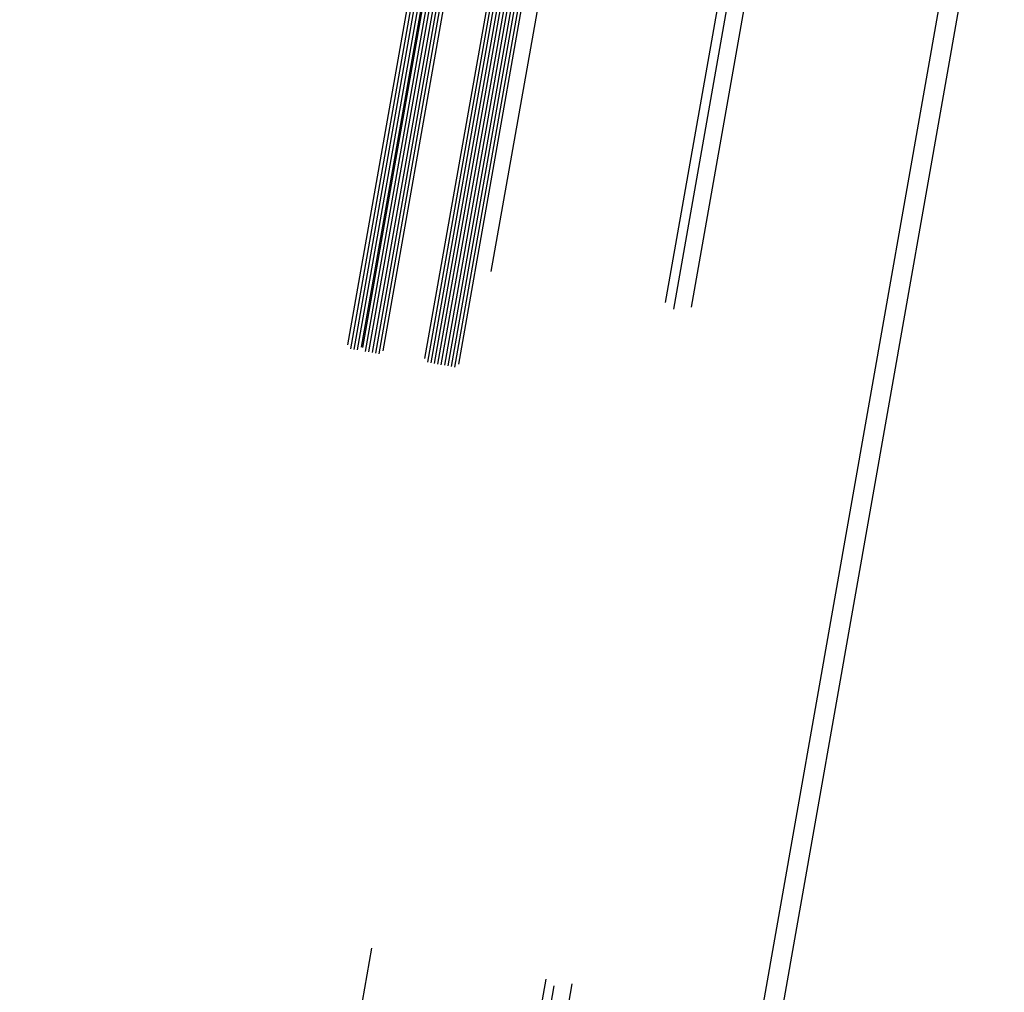
# Model space of a CAD drawing. Units: centimetres. Extents: x -7971 to 168200, y 0 to 118818.
# Drawn here: x 11892 to 12178, y 20840 to 21123 of the extents above; entities that cross this region are included whole.
import ezdxf

# ---------------------------------------------------------------- set-up
doc = ezdxf.new("R2010")
doc.units = ezdxf.units.CM
doc.header["$LTSCALE"] = 100
doc.header["$MEASUREMENT"] = 0
doc.linetypes.add('XKITLINE06', pattern=[7, 3, -1, 2, -1])
doc.layers.add('P04', color=3, linetype='Continuous')

msp = doc.modelspace()

# ---------------------------------------------------------------- linework, layer by layer
at = {"layer": 'P04', "color": 8, "linetype": 'XKITLINE06', "ltscale": 2}
for p, q in [((13649.5, 29579.09), (11718.24, 18626.34)), ((13655.19, 29578.53), (11724.03, 18626.34)), ((11605.17, 18862.06), (12049.74, 21383.3)), ((11605.98, 18860.9), (12050.89, 21384.11)), ((11606.97, 18860.72), (12051.88, 21383.94)), ((11607.95, 18860.55), (12052.86, 21383.76)), ((11609.11, 18861.36), (12053.68, 21382.6)), ((11609.49, 18861.3), (12054.05, 21382.54)), ((11610.3, 18860.14), (12055.21, 21383.35)), ((11611.28, 18859.96), (12056.19, 21383.18)), ((11612.27, 18859.79), (12057.18, 21383)), ((11613.25, 18859.62), (12058.16, 21382.83)), ((11614.24, 18859.44), (12059.15, 21382.65)), ((11615.4, 18860.25), (12059.96, 21381.5)), ((11627.59, 18858.1), (12072.15, 21379.35)), ((11628.4, 18856.95), (12073.31, 21380.16)), ((11629.38, 18856.77), (12074.29, 21379.98)), ((11630.37, 18856.6), (12075.28, 21379.81)), ((11631.35, 18856.43), (12076.26, 21379.64)), ((11632.34, 18856.25), (12077.25, 21379.46)), ((11633.32, 18856.08), (12078.23, 21379.29)), ((11634.31, 18855.9), (12079.22, 21379.12)), ((11635.29, 18855.73), (12080.2, 21378.94)), ((11636.28, 18855.56), (12081.19, 21378.77)), ((11637.44, 18856.37), (12082, 21377.61)), ((11646.89, 18883.37), (12081.65, 21349.04)), ((11697.6, 18874.39), (12132.37, 21340.09)), ((11699.95, 18872.4), (12135.27, 21341.22)), ((11705.14, 18873), (12139.94, 21338.87))]:
    msp.add_line(p, q, dxfattribs=at)

doc.saveas('drawing.dxf')
